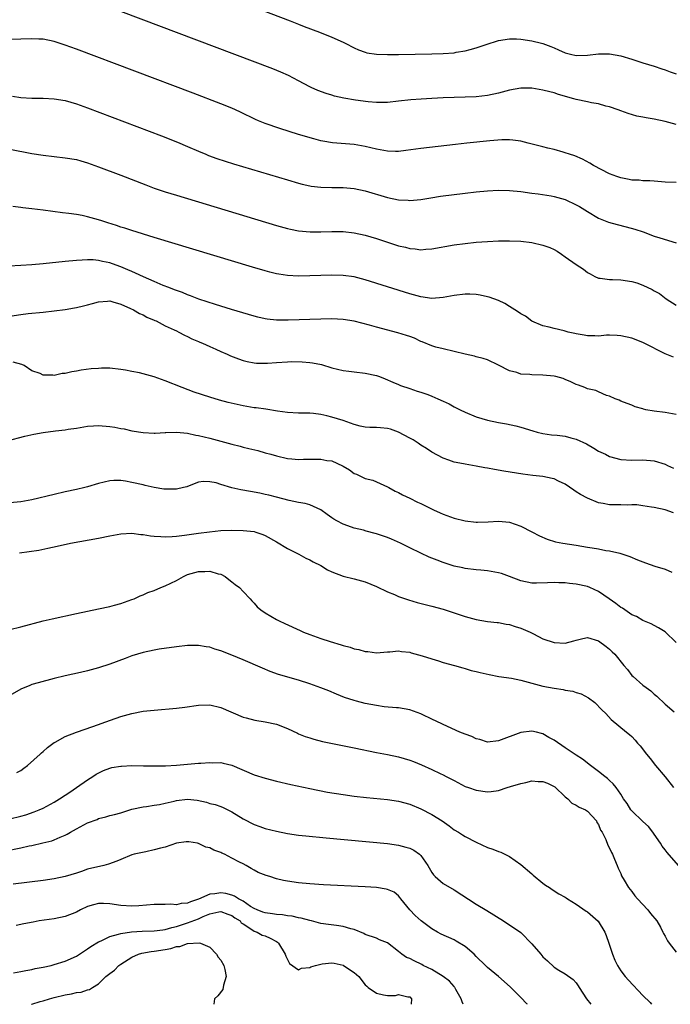
# Model space of a CAD drawing. Units: inches. Extents: x 2622000 to 2625000, y 1464000 to 1467000.
# Drawn here: x 2622759 to 2622876, y 1464000 to 1464177 of the extents above; entities that cross this region are included whole.
import ezdxf

# ---------------------------------------------------------------- set-up
doc = ezdxf.new("R2010")
doc.units = ezdxf.units.IN
doc.header["$MEASUREMENT"] = 0
doc.layers.add('LD26221464_2ft', color=215, linetype='Continuous')

msp = doc.modelspace()

# ---------------------------------------------------------------- linework, layer by layer
at = {"layer": 'LD26221464_2ft'}
for points, elevation in [([(2622877, 1464158.35), (2622875, 1464158.88), (2622873, 1464159.31), (2622871.55, 1464159.55), (2622871, 1464159.68), (2622869.89, 1464159.89), (2622868.32, 1464160.32), (2622867, 1464160.8), (2622866.51, 1464161), (2622865, 1464161.52), (2622864.34, 1464161.66), (2622863, 1464162.06), (2622861.75, 1464162.25), (2622861, 1464162.43), (2622859, 1464162.85), (2622858.53, 1464163), (2622855.78, 1464163.78), (2622855, 1464164.04), (2622854.23, 1464164.23), (2622853, 1464164.56), (2622851, 1464164.88), (2622849, 1464164.89), (2622847, 1464164.54), (2622846.34, 1464164.34), (2622845, 1464163.99), (2622843, 1464163.56), (2622841, 1464163.34), (2622839, 1464163.26), (2622835, 1464163.16), (2622833, 1464163.07), (2622831.06, 1464162.94), (2622829.22, 1464162.78), (2622827, 1464162.54), (2622825, 1464162.35), (2622823.68, 1464162.32), (2622823, 1464162.33), (2622821.54, 1464162.46), (2622819.23, 1464162.77), (2622817.12, 1464163.12), (2622815.49, 1464163.49), (2622815, 1464163.62), (2622813.94, 1464163.94), (2622812.48, 1464164.48), (2622811.29, 1464165), (2622811, 1464165.15), (2622809, 1464166.25), (2622807.2, 1464167.2), (2622805.81, 1464167.81), (2622804.39, 1464168.39), (2622767, 1464182.52)], 9026), ([(2622802.27, 1464179), (2622807.51, 1464177), (2622809, 1464176.43), (2622810.02, 1464176.02), (2622812.74, 1464175), (2622815, 1464174.08), (2622817, 1464173.19), (2622817.4, 1464173), (2622819, 1464172.15), (2622819.8, 1464171.8), (2622821, 1464171.36), (2622821.29, 1464171.29), (2622823.03, 1464171.03), (2622825, 1464170.98), (2622827, 1464170.99), (2622833, 1464171.07), (2622835, 1464171.13), (2622837, 1464171.28), (2622837.36, 1464171.36), (2622839, 1464171.61), (2622839.87, 1464171.87), (2622841, 1464172.15), (2622842.79, 1464172.79), (2622845, 1464173.49), (2622847, 1464173.8), (2622848.24, 1464173.76), (2622849, 1464173.72), (2622851, 1464173.42), (2622852.73, 1464173), (2622853, 1464172.93), (2622854.42, 1464172.42), (2622855, 1464172.15), (2622855.82, 1464171.82), (2622857, 1464171.25), (2622857.96, 1464171), (2622859, 1464170.81), (2622861, 1464170.86), (2622863, 1464171.06), (2622865, 1464171.07), (2622867, 1464170.73), (2622869, 1464170.14), (2622871, 1464169.48), (2622873, 1464168.86), (2622874.39, 1464168.39), (2622875, 1464168.21), (2622875.87, 1464167.87), (2622877, 1464167.49)], 9024), ([(2622877, 1464147.91), (2622875, 1464147.99), (2622873, 1464148.17), (2622872.23, 1464148.23), (2622871, 1464148.24), (2622870.33, 1464148.33), (2622869, 1464148.37), (2622868.49, 1464148.49), (2622867, 1464148.76), (2622866.32, 1464149), (2622865, 1464149.5), (2622862.07, 1464151), (2622861.42, 1464151.42), (2622860.13, 1464152.13), (2622858.71, 1464152.71), (2622857.79, 1464153), (2622857, 1464153.28), (2622856.63, 1464153.37), (2622855, 1464153.87), (2622853.9, 1464154.1), (2622853, 1464154.36), (2622850.32, 1464155), (2622849, 1464155.35), (2622847.56, 1464155.56), (2622847, 1464155.62), (2622845.59, 1464155.59), (2622843.41, 1464155.41), (2622839.26, 1464155), (2622837.23, 1464154.77), (2622831, 1464154.02), (2622828.33, 1464153.67), (2622827, 1464153.53), (2622826.47, 1464153.53), (2622825, 1464153.57), (2622824.32, 1464153.68), (2622823, 1464153.94), (2622821, 1464154.42), (2622819, 1464154.79), (2622815.09, 1464155.09), (2622813.37, 1464155.37), (2622813, 1464155.45), (2622811.77, 1464155.77), (2622809, 1464156.58), (2622805.62, 1464157.62), (2622803, 1464158.52), (2622801.79, 1464159), (2622801.24, 1464159.24), (2622798.57, 1464160.57), (2622797.65, 1464161), (2622797, 1464161.29), (2622795, 1464162.1), (2622790, 1464164), (2622769, 1464171.93), (2622767, 1464172.67), (2622765, 1464173.3), (2622763, 1464173.7), (2622762.25, 1464173.75), (2622761, 1464173.81), (2622757, 1464173.65)], 9028), ([(2622757.48, 1464163.48), (2622759, 1464163.25), (2622761, 1464163.11), (2622763, 1464163.1), (2622765, 1464163.01), (2622767, 1464162.67), (2622769, 1464162.08), (2622771, 1464161.35), (2622784.32, 1464156.32), (2622787.2, 1464155.2), (2622789, 1464154.43), (2622791, 1464153.55), (2622792.29, 1464153), (2622792.8, 1464152.8), (2622794.27, 1464152.27), (2622795.78, 1464151.78), (2622797.31, 1464151.31), (2622807, 1464148.39), (2622809, 1464147.81), (2622809.64, 1464147.64), (2622811, 1464147.33), (2622811.28, 1464147.28), (2622813, 1464147.07), (2622815, 1464147.02), (2622817, 1464147.02), (2622819, 1464146.86), (2622821, 1464146.44), (2622825, 1464145.24), (2622827, 1464144.8), (2622828.72, 1464144.72), (2622829, 1464144.69), (2622831, 1464144.89), (2622832.81, 1464145.19), (2622834.56, 1464145.44), (2622839, 1464145.99), (2622841, 1464146.22), (2622843, 1464146.42), (2622845, 1464146.55), (2622847, 1464146.51), (2622849, 1464146.29), (2622851, 1464146.02), (2622852.12, 1464145.88), (2622854.48, 1464145.52), (2622855, 1464145.42), (2622857, 1464144.86), (2622859, 1464143.92), (2622859.6, 1464143.6), (2622861, 1464142.68), (2622863, 1464141.52), (2622864.79, 1464140.79), (2622866.36, 1464140.36), (2622867.96, 1464139.96), (2622869.55, 1464139.55), (2622871.04, 1464139.04), (2622873, 1464138.29), (2622874.05, 1464137.95), (2622877, 1464137.06)], 9030), ([(2622753, 1464154.71), (2622761, 1464153.17), (2622763, 1464152.85), (2622765, 1464152.6), (2622767, 1464152.39), (2622769, 1464152.05), (2622769.8, 1464151.8), (2622771, 1464151.48), (2622773, 1464150.76), (2622777, 1464149.24), (2622781.49, 1464147.49), (2622783, 1464146.93), (2622785, 1464146.26), (2622787, 1464145.63), (2622805, 1464140.2), (2622807, 1464139.64), (2622807.52, 1464139.52), (2622809, 1464139.24), (2622811.06, 1464139.06), (2622813, 1464139.06), (2622815, 1464139.11), (2622817, 1464139.1), (2622819, 1464138.89), (2622821, 1464138.42), (2622823, 1464137.82), (2622825, 1464137.17), (2622827, 1464136.55), (2622828.26, 1464136.26), (2622829, 1464136.05), (2622829.97, 1464135.97), (2622831, 1464135.83), (2622831.92, 1464135.92), (2622833, 1464135.98), (2622837, 1464136.7), (2622839, 1464136.97), (2622841, 1464137.17), (2622843, 1464137.31), (2622845, 1464137.4), (2622847, 1464137.42), (2622849, 1464137.34), (2622851, 1464137.11), (2622853, 1464136.67), (2622854.23, 1464136.23), (2622855, 1464135.86), (2622855.55, 1464135.55), (2622856.32, 1464135), (2622857, 1464134.56), (2622859, 1464133.15), (2622860.32, 1464132.32), (2622861, 1464131.75), (2622861.49, 1464131.5), (2622862.36, 1464131), (2622863, 1464130.73), (2622863.28, 1464130.72), (2622865, 1464130.46), (2622865.52, 1464130.48), (2622867, 1464130.38), (2622869, 1464130.11), (2622869.87, 1464129.87), (2622871, 1464129.46), (2622872.67, 1464128.67), (2622873, 1464128.44), (2622873.95, 1464127.95), (2622875.19, 1464127), (2622877, 1464125.82)], 9032), ([(2622876.47, 1464116.47), (2622875, 1464117.08), (2622871.23, 1464119), (2622871, 1464119.13), (2622869, 1464119.91), (2622867, 1464120.34), (2622866.38, 1464120.38), (2622865, 1464120.43), (2622864.42, 1464120.42), (2622863, 1464120.29), (2622862.33, 1464120.33), (2622861, 1464120.31), (2622860.43, 1464120.43), (2622859, 1464120.66), (2622858.72, 1464120.72), (2622857.54, 1464121), (2622856.79, 1464121.21), (2622855, 1464121.62), (2622854.09, 1464121.91), (2622853, 1464122.14), (2622851, 1464122.98), (2622849.84, 1464123.84), (2622849, 1464124.28), (2622848.61, 1464124.61), (2622847.95, 1464125), (2622847, 1464125.59), (2622846.16, 1464126.16), (2622845, 1464126.67), (2622843.29, 1464127.29), (2622843, 1464127.34), (2622841.67, 1464127.67), (2622841, 1464127.74), (2622839.82, 1464127.82), (2622839, 1464127.82), (2622837, 1464127.57), (2622835, 1464127.2), (2622833, 1464127.07), (2622831, 1464127.34), (2622829.7, 1464127.7), (2622829, 1464127.88), (2622821, 1464130.42), (2622819, 1464130.92), (2622817, 1464131.19), (2622815, 1464131.25), (2622811, 1464131.12), (2622809, 1464131.08), (2622807, 1464131.18), (2622805.42, 1464131.42), (2622805, 1464131.5), (2622803.8, 1464131.8), (2622803, 1464132.02), (2622800.7, 1464132.7), (2622783, 1464138.04), (2622779, 1464139.27), (2622777.7, 1464139.7), (2622777, 1464139.9), (2622776.2, 1464140.2), (2622774.68, 1464140.68), (2622773.59, 1464141), (2622773, 1464141.2), (2622771, 1464141.76), (2622770.04, 1464141.96), (2622769, 1464142.15), (2622767.64, 1464142.36), (2622766.47, 1464142.47), (2622763.04, 1464142.96), (2622761, 1464143.21), (2622759.38, 1464143.38), (2622759, 1464143.44), (2622757.58, 1464143.58)], 9034), ([(2622877, 1464106.16), (2622875, 1464106.5), (2622873, 1464106.75), (2622871.51, 1464107), (2622871.1, 1464107.1), (2622871, 1464107.16), (2622869.57, 1464107.57), (2622869, 1464107.87), (2622868.13, 1464108.13), (2622867, 1464108.58), (2622866.73, 1464108.73), (2622865.97, 1464109), (2622865, 1464109.45), (2622864.44, 1464109.56), (2622863, 1464110.22), (2622862.49, 1464110.49), (2622861, 1464110.81), (2622860.56, 1464111), (2622859.42, 1464111.42), (2622859, 1464111.55), (2622858.04, 1464112.04), (2622857, 1464112.46), (2622856.63, 1464112.63), (2622855.3, 1464113), (2622855, 1464113.07), (2622853, 1464113.25), (2622851, 1464113.29), (2622850.65, 1464113.35), (2622849, 1464113.45), (2622848.29, 1464113.71), (2622847, 1464114.01), (2622845, 1464115.06), (2622843, 1464116.01), (2622842.26, 1464116.27), (2622841, 1464116.55), (2622840.65, 1464116.65), (2622838.96, 1464117), (2622837, 1464117.5), (2622835, 1464117.96), (2622833.69, 1464118.31), (2622833, 1464118.51), (2622831.26, 1464119.26), (2622831, 1464119.33), (2622829.88, 1464119.88), (2622829, 1464120.18), (2622828.41, 1464120.41), (2622826.87, 1464120.87), (2622823, 1464121.89), (2622821.76, 1464122.24), (2622819, 1464122.96), (2622817, 1464123.28), (2622815, 1464123.37), (2622813, 1464123.33), (2622807.12, 1464123.12), (2622805, 1464123.15), (2622803.34, 1464123.34), (2622803, 1464123.39), (2622801.68, 1464123.68), (2622801, 1464123.85), (2622796.94, 1464125.06), (2622794.05, 1464125.95), (2622791.06, 1464126.94), (2622789.54, 1464127.54), (2622789, 1464127.7), (2622788.1, 1464128.1), (2622787, 1464128.46), (2622786.63, 1464128.63), (2622785.62, 1464129), (2622784.6, 1464129.4), (2622783, 1464130.1), (2622781.08, 1464130.92), (2622779.63, 1464131.63), (2622779, 1464131.88), (2622778.23, 1464132.23), (2622777, 1464132.74), (2622776.8, 1464132.8), (2622775, 1464133.47), (2622773.71, 1464133.71), (2622773, 1464133.91), (2622771.99, 1464134.01), (2622771, 1464134.01), (2622770.03, 1464133.97), (2622769, 1464133.89), (2622767, 1464133.7), (2622763, 1464133.28), (2622761, 1464133.12), (2622759, 1464132.97), (2622754.76, 1464132.76)], 9036), ([(2622757, 1464123.85), (2622759, 1464124.17), (2622760.33, 1464124.33), (2622763, 1464124.58), (2622765, 1464124.81), (2622767, 1464125.08), (2622768.63, 1464125.37), (2622769, 1464125.42), (2622770.26, 1464125.74), (2622771, 1464125.9), (2622771.88, 1464126.12), (2622773, 1464126.44), (2622774.58, 1464126.58), (2622775, 1464126.6), (2622775.54, 1464126.46), (2622777, 1464126.03), (2622778.74, 1464125.26), (2622779.29, 1464125), (2622780.35, 1464124.35), (2622781, 1464124.09), (2622781.68, 1464123.68), (2622783, 1464123.15), (2622783.1, 1464123.1), (2622783.33, 1464123), (2622785, 1464122.14), (2622786.59, 1464121.41), (2622787, 1464121.2), (2622787.43, 1464121), (2622788.45, 1464120.45), (2622789, 1464120.22), (2622789.8, 1464119.8), (2622791, 1464119.3), (2622791.2, 1464119.2), (2622791.67, 1464119), (2622793, 1464118.38), (2622794.1, 1464117.9), (2622795, 1464117.49), (2622796.17, 1464117), (2622796.75, 1464116.75), (2622798.18, 1464116.18), (2622799, 1464115.91), (2622799.72, 1464115.72), (2622801, 1464115.47), (2622801.43, 1464115.43), (2622803, 1464115.41), (2622803.42, 1464115.42), (2622805, 1464115.54), (2622807, 1464115.65), (2622807.68, 1464115.68), (2622809.66, 1464115.66), (2622811, 1464115.52), (2622811.49, 1464115.49), (2622813.14, 1464115.14), (2622815, 1464114.58), (2622817, 1464114.07), (2622818.04, 1464113.96), (2622819, 1464113.82), (2622821, 1464113.63), (2622823, 1464113.21), (2622823.58, 1464113), (2622824.6, 1464112.6), (2622825.96, 1464111.96), (2622827, 1464111.55), (2622827.37, 1464111.37), (2622829, 1464110.86), (2622830.35, 1464110.35), (2622831, 1464110.19), (2622832.26, 1464109.74), (2622833, 1464109.45), (2622834.06, 1464109), (2622835, 1464108.56), (2622836.08, 1464108.08), (2622837, 1464107.55), (2622838.06, 1464107), (2622839, 1464106.57), (2622841, 1464105.75), (2622843, 1464105.13), (2622845, 1464104.7), (2622846.46, 1464104.46), (2622848.1, 1464104.1), (2622849, 1464103.86), (2622851.2, 1464103.2), (2622851.93, 1464103), (2622853, 1464102.77), (2622854.52, 1464102.52), (2622855.55, 1464102.45), (2622857, 1464102.25), (2622858.03, 1464101.97), (2622859, 1464101.75), (2622860.86, 1464100.86), (2622862.13, 1464100.13), (2622863, 1464099.58), (2622864.24, 1464099), (2622865, 1464098.61), (2622867, 1464098.05), (2622869, 1464097.94), (2622871, 1464098.01), (2622873, 1464097.82), (2622875, 1464097.2), (2622875.4, 1464097), (2622876.51, 1464096.51)], 9038), ([(2622876.49, 1464088.49), (2622874.99, 1464089.01), (2622873, 1464089.42), (2622872.52, 1464089.48), (2622871, 1464089.75), (2622869.91, 1464089.91), (2622869, 1464089.91), (2622868.14, 1464089.86), (2622867, 1464089.9), (2622865, 1464089.93), (2622863.83, 1464090.17), (2622863, 1464090.28), (2622861, 1464091.09), (2622859.76, 1464091.76), (2622859, 1464092.27), (2622858.54, 1464092.54), (2622857, 1464093.64), (2622855.82, 1464094.18), (2622855, 1464094.59), (2622854.67, 1464094.67), (2622853, 1464094.99), (2622851.17, 1464095.17), (2622849.4, 1464095.4), (2622845.98, 1464095.98), (2622844.25, 1464096.25), (2622843, 1464096.48), (2622842.54, 1464096.54), (2622841, 1464096.88), (2622839, 1464097.23), (2622838.7, 1464097.3), (2622837, 1464097.6), (2622836.05, 1464097.95), (2622835, 1464098.31), (2622833, 1464099.4), (2622832.04, 1464100.04), (2622831, 1464100.63), (2622830.5, 1464101), (2622829.6, 1464101.6), (2622829, 1464101.88), (2622827, 1464103), (2622825.52, 1464103.52), (2622825, 1464103.65), (2622823.75, 1464103.75), (2622823, 1464103.84), (2622821.82, 1464103.82), (2622821, 1464103.91), (2622820.08, 1464104.08), (2622819, 1464104.34), (2622817, 1464105.06), (2622815, 1464105.7), (2622814.08, 1464105.92), (2622813, 1464106.16), (2622811.67, 1464106.33), (2622811, 1464106.38), (2622809.58, 1464106.42), (2622809, 1464106.41), (2622807, 1464106.53), (2622805.22, 1464106.78), (2622803.1, 1464107.1), (2622801.34, 1464107.34), (2622801, 1464107.38), (2622799, 1464107.72), (2622796.34, 1464108.34), (2622794.75, 1464108.75), (2622793, 1464109.26), (2622790.18, 1464110.18), (2622788.05, 1464111), (2622785, 1464112.23), (2622783, 1464112.93), (2622781, 1464113.49), (2622780.35, 1464113.65), (2622779, 1464113.93), (2622777.86, 1464114.14), (2622777, 1464114.28), (2622775, 1464114.48), (2622773.52, 1464114.48), (2622773, 1464114.47), (2622771.64, 1464114.36), (2622769.86, 1464114.14), (2622769, 1464113.95), (2622768.15, 1464113.85), (2622767, 1464113.53), (2622766.46, 1464113.54), (2622765, 1464113.2), (2622764.75, 1464113.25), (2622763, 1464113.27), (2622762.47, 1464113.53), (2622761, 1464114.04), (2622759.6, 1464115), (2622759.16, 1464115.16), (2622757.61, 1464115.61)], 9040), ([(2622756.56, 1464101.44), (2622759.74, 1464102.26), (2622761.36, 1464102.64), (2622763, 1464102.94), (2622765.24, 1464103.24), (2622767, 1464103.42), (2622767.52, 1464103.52), (2622769, 1464103.71), (2622771, 1464104.04), (2622772.1, 1464104.1), (2622773, 1464104.17), (2622775, 1464104.01), (2622775.9, 1464103.9), (2622777, 1464103.67), (2622777.59, 1464103.59), (2622779, 1464103.25), (2622781, 1464102.91), (2622783, 1464102.81), (2622783.17, 1464102.83), (2622785, 1464102.91), (2622785.07, 1464102.93), (2622787.01, 1464102.99), (2622789, 1464102.79), (2622790.47, 1464102.47), (2622791, 1464102.39), (2622793, 1464101.89), (2622797, 1464100.82), (2622798.47, 1464100.47), (2622799, 1464100.31), (2622800.06, 1464100.06), (2622801.66, 1464099.66), (2622803, 1464099.29), (2622803.99, 1464099), (2622805, 1464098.73), (2622807, 1464098.27), (2622807.79, 1464098.21), (2622809, 1464098.08), (2622809.88, 1464098.12), (2622811, 1464098.14), (2622811.87, 1464098.13), (2622813, 1464098.15), (2622814.09, 1464097.91), (2622815, 1464097.8), (2622816.92, 1464096.92), (2622817, 1464096.86), (2622818.19, 1464096.19), (2622819, 1464095.56), (2622819.43, 1464095.43), (2622821, 1464094.66), (2622822.35, 1464094.35), (2622823, 1464094.07), (2622825, 1464093.16), (2622825.24, 1464093), (2622826.38, 1464092.38), (2622827, 1464092.12), (2622827.71, 1464091.71), (2622829, 1464091.12), (2622830.4, 1464090.4), (2622831, 1464090.12), (2622833.26, 1464089), (2622834.47, 1464088.47), (2622835, 1464088.25), (2622837, 1464087.51), (2622839, 1464087), (2622841, 1464086.77), (2622841.24, 1464086.76), (2622843.16, 1464086.84), (2622845, 1464086.99), (2622847, 1464086.79), (2622849, 1464086.08), (2622851, 1464085.07), (2622852.35, 1464084.35), (2622853.74, 1464083.74), (2622855.26, 1464083.26), (2622856.59, 1464083), (2622859, 1464082.64), (2622861, 1464082.31), (2622861.85, 1464082.15), (2622863, 1464081.99), (2622864.3, 1464081.7), (2622865, 1464081.65), (2622866.81, 1464081.19), (2622867, 1464081.17), (2622868.62, 1464080.62), (2622869.99, 1464079.99), (2622871, 1464079.65), (2622871.45, 1464079.45), (2622873.12, 1464078.88), (2622875, 1464078.31), (2622876.19, 1464077.81)], 9042), ([(2622877, 1464065.12), (2622875, 1464067.02), (2622873.77, 1464067.77), (2622873, 1464068.2), (2622872.5, 1464068.5), (2622871, 1464069.06), (2622869.82, 1464069.82), (2622869, 1464070.12), (2622867.29, 1464071.29), (2622867, 1464071.43), (2622866.12, 1464072.12), (2622864.89, 1464073), (2622863, 1464074.29), (2622861.45, 1464075), (2622861, 1464075.19), (2622859, 1464075.63), (2622857.75, 1464075.75), (2622857, 1464075.85), (2622855.86, 1464075.86), (2622855, 1464075.93), (2622853.84, 1464075.84), (2622851.81, 1464075.81), (2622851, 1464075.83), (2622849, 1464076.25), (2622847, 1464077.02), (2622845.53, 1464077.53), (2622845, 1464077.69), (2622843, 1464078.05), (2622841.83, 1464078.17), (2622841, 1464078.23), (2622839, 1464078.45), (2622838.56, 1464078.56), (2622837, 1464078.88), (2622835, 1464079.52), (2622833.92, 1464079.92), (2622832.49, 1464080.5), (2622831, 1464081.18), (2622829, 1464082.15), (2622827.33, 1464083), (2622825.72, 1464083.72), (2622825, 1464084.01), (2622823, 1464084.71), (2622822.76, 1464084.76), (2622821.17, 1464085.17), (2622820.68, 1464085.32), (2622819, 1464085.72), (2622817.85, 1464086.15), (2622817, 1464086.43), (2622815.9, 1464087), (2622815.33, 1464087.33), (2622815, 1464087.58), (2622814.16, 1464088.16), (2622813, 1464089), (2622811, 1464089.88), (2622810.16, 1464090.16), (2622809, 1464090.33), (2622807.33, 1464090.67), (2622805, 1464091.26), (2622803.62, 1464091.62), (2622803, 1464091.76), (2622802.01, 1464092.01), (2622800.33, 1464092.33), (2622798.62, 1464092.62), (2622796.98, 1464092.98), (2622795, 1464093.57), (2622794.15, 1464093.85), (2622793, 1464094.06), (2622791.9, 1464094.1), (2622791, 1464093.96), (2622789, 1464093.22), (2622788.85, 1464093.15), (2622788.27, 1464093), (2622787, 1464092.73), (2622786.74, 1464092.74), (2622785, 1464092.7), (2622784.75, 1464092.75), (2622783, 1464093), (2622781.4, 1464093.4), (2622781, 1464093.48), (2622779, 1464093.95), (2622777.85, 1464094.15), (2622777, 1464094.27), (2622775.74, 1464094.26), (2622775, 1464094.21), (2622773, 1464093.72), (2622771, 1464093.12), (2622770.53, 1464093), (2622769, 1464092.65), (2622767, 1464092.22), (2622765, 1464091.78), (2622761, 1464090.82), (2622759, 1464090.45), (2622757, 1464090.29)], 9044), ([(2622758.74, 1464081.26), (2622760.51, 1464081.49), (2622762.23, 1464081.77), (2622763.88, 1464082.12), (2622765.51, 1464082.49), (2622767.91, 1464083), (2622773, 1464083.93), (2622775, 1464084.33), (2622777, 1464084.69), (2622779, 1464084.78), (2622780.59, 1464084.59), (2622781, 1464084.56), (2622782.35, 1464084.35), (2622783, 1464084.28), (2622784.19, 1464084.19), (2622785, 1464084.16), (2622786.21, 1464084.21), (2622787, 1464084.27), (2622788.44, 1464084.44), (2622791, 1464084.82), (2622792.93, 1464085.07), (2622795, 1464085.26), (2622797, 1464085.34), (2622799, 1464085.29), (2622801, 1464085.08), (2622801.32, 1464085), (2622802.56, 1464084.56), (2622803, 1464084.36), (2622805, 1464083.26), (2622807, 1464082.05), (2622809.03, 1464081), (2622810.31, 1464080.31), (2622811, 1464080.01), (2622811.65, 1464079.65), (2622813, 1464079.01), (2622814.23, 1464078.23), (2622815, 1464077.85), (2622817, 1464077.04), (2622819, 1464076.58), (2622821, 1464076.04), (2622823, 1464075.21), (2622825, 1464074.26), (2622826.26, 1464073.74), (2622827, 1464073.4), (2622828.78, 1464072.78), (2622830.35, 1464072.35), (2622833, 1464071.68), (2622835, 1464071.12), (2622838.11, 1464070.11), (2622839, 1464069.79), (2622841, 1464069.24), (2622843, 1464068.92), (2622844.73, 1464068.73), (2622845, 1464068.72), (2622846.4, 1464068.4), (2622847, 1464068.35), (2622847.98, 1464067.98), (2622849, 1464067.71), (2622850.67, 1464067), (2622851.32, 1464066.68), (2622853, 1464065.8), (2622855, 1464065.1), (2622857, 1464065.01), (2622858.56, 1464065.44), (2622859, 1464065.57), (2622860.17, 1464065.83), (2622861, 1464066.02), (2622863, 1464065.43), (2622864.4, 1464064.4), (2622865, 1464063.9), (2622865.47, 1464063.47), (2622865.95, 1464063), (2622867.56, 1464061), (2622868.24, 1464060.24), (2622869, 1464059.21), (2622869.21, 1464059), (2622871, 1464057.45), (2622871.55, 1464057), (2622872.4, 1464056.4), (2622873, 1464055.83), (2622873.47, 1464055.47), (2622875, 1464054.04), (2622876.63, 1464052.63)], 9046), ([(2622757, 1464067.45), (2622759, 1464067.95), (2622763, 1464069), (2622764.62, 1464069.38), (2622769, 1464070.34), (2622773, 1464071.17), (2622775, 1464071.61), (2622775.83, 1464071.83), (2622777, 1464072.16), (2622779, 1464072.84), (2622779.42, 1464073), (2622780.47, 1464073.53), (2622781, 1464073.72), (2622781.87, 1464074.13), (2622783, 1464074.5), (2622784.2, 1464075), (2622785, 1464075.31), (2622787, 1464076.28), (2622788.25, 1464077), (2622788.76, 1464077.24), (2622789, 1464077.34), (2622791, 1464077.93), (2622792.09, 1464077.91), (2622793, 1464077.98), (2622794.49, 1464077.51), (2622795, 1464077.4), (2622795.78, 1464077), (2622796.45, 1464076.45), (2622797, 1464076.06), (2622797.57, 1464075.57), (2622798.37, 1464075), (2622799, 1464074.3), (2622800.27, 1464073), (2622800.6, 1464072.6), (2622801, 1464072.2), (2622801.55, 1464071.55), (2622802.18, 1464071), (2622803, 1464070.48), (2622805, 1464069.29), (2622805.52, 1464069), (2622806.55, 1464068.55), (2622809.27, 1464067.27), (2622809.88, 1464067), (2622811, 1464066.57), (2622813, 1464065.87), (2622814.71, 1464065.29), (2622816.69, 1464064.69), (2622817, 1464064.57), (2622818.27, 1464064.27), (2622819, 1464064.01), (2622819.85, 1464063.85), (2622821, 1464063.5), (2622821.48, 1464063.48), (2622823, 1464063.26), (2622825, 1464063.43), (2622825.45, 1464063.45), (2622827, 1464063.61), (2622827.51, 1464063.51), (2622829, 1464063.37), (2622829.27, 1464063.27), (2622831.27, 1464062.73), (2622833, 1464062.16), (2622834.18, 1464061.82), (2622835, 1464061.55), (2622837.06, 1464061), (2622838.54, 1464060.54), (2622839, 1464060.44), (2622840.1, 1464060.1), (2622841, 1464059.9), (2622841.7, 1464059.7), (2622843.34, 1464059.34), (2622845.03, 1464059.03), (2622847.32, 1464058.68), (2622849, 1464058.35), (2622853, 1464057.28), (2622855, 1464056.88), (2622856.65, 1464056.65), (2622857, 1464056.56), (2622858.35, 1464056.35), (2622859, 1464056.12), (2622859.89, 1464055.89), (2622861.17, 1464055.17), (2622862.35, 1464054.35), (2622863.62, 1464053), (2622864.33, 1464052.33), (2622865.26, 1464051.26), (2622868.02, 1464049), (2622868.59, 1464048.59), (2622869, 1464048.19), (2622869.57, 1464047.57), (2622870.04, 1464047), (2622870.5, 1464046.5), (2622871.64, 1464045), (2622872.27, 1464044.27), (2622873.28, 1464043), (2622875, 1464040.97), (2622876.51, 1464039)], 9048), ([(2622877.4, 1464025), (2622875.33, 1464027.33), (2622875, 1464027.78), (2622874.45, 1464028.45), (2622874.16, 1464029), (2622873, 1464030.65), (2622872.77, 1464031), (2622871.98, 1464031.98), (2622871, 1464032.88), (2622869, 1464034.82), (2622868.84, 1464035), (2622868.13, 1464036.13), (2622867.52, 1464037), (2622867, 1464037.81), (2622866.16, 1464039), (2622865.66, 1464039.66), (2622865, 1464040.27), (2622864.64, 1464040.64), (2622864.12, 1464041), (2622863, 1464041.9), (2622861.54, 1464043), (2622860.11, 1464044.12), (2622859, 1464044.82), (2622857, 1464046.14), (2622855, 1464047.57), (2622854.05, 1464048.05), (2622853, 1464048.71), (2622852.75, 1464048.75), (2622851.82, 1464049), (2622851, 1464049.19), (2622849, 1464048.92), (2622845, 1464047.45), (2622843, 1464047.21), (2622841.64, 1464047.64), (2622841, 1464047.77), (2622840.19, 1464048.19), (2622839, 1464048.62), (2622838.05, 1464049), (2622835, 1464050.36), (2622833.63, 1464051), (2622833.22, 1464051.22), (2622831, 1464052.29), (2622829, 1464053.02), (2622827, 1464053.36), (2622826.63, 1464053.37), (2622824.43, 1464053.57), (2622823, 1464053.76), (2622821, 1464054.15), (2622819.45, 1464054.55), (2622819, 1464054.66), (2622817.24, 1464055.24), (2622815.82, 1464055.82), (2622814.42, 1464056.42), (2622812.99, 1464056.99), (2622811, 1464057.7), (2622809, 1464058.33), (2622805.38, 1464059.38), (2622803.9, 1464059.91), (2622802.48, 1464060.48), (2622799, 1464062.01), (2622797, 1464062.86), (2622795, 1464063.64), (2622793.94, 1464063.94), (2622793, 1464064.26), (2622792.34, 1464064.34), (2622791, 1464064.6), (2622790.58, 1464064.58), (2622789, 1464064.58), (2622787, 1464064.35), (2622783.91, 1464063.91), (2622783, 1464063.77), (2622781, 1464063.35), (2622779, 1464062.72), (2622777.76, 1464062.24), (2622775, 1464061.23), (2622773, 1464060.59), (2622771, 1464060.05), (2622769.75, 1464059.75), (2622767, 1464059.12), (2622765, 1464058.65), (2622762.11, 1464057.89), (2622761, 1464057.55), (2622760.59, 1464057.41), (2622759, 1464056.72), (2622757, 1464055.61)], 9050), ([(2622758.28, 1464041.72), (2622759, 1464042.06), (2622759.51, 1464042.49), (2622760.22, 1464043), (2622762.48, 1464045), (2622762.74, 1464045.26), (2622763, 1464045.48), (2622763.8, 1464046.2), (2622765, 1464047.1), (2622765.19, 1464047.19), (2622767, 1464048.21), (2622769, 1464048.99), (2622771.98, 1464050.02), (2622775.15, 1464051.15), (2622777, 1464051.79), (2622779, 1464052.37), (2622781, 1464052.74), (2622783, 1464052.96), (2622787, 1464053.31), (2622788.52, 1464053.48), (2622791, 1464053.82), (2622793, 1464053.9), (2622795, 1464053.45), (2622799, 1464051.71), (2622799.54, 1464051.54), (2622801.12, 1464051.13), (2622803, 1464050.83), (2622805, 1464050.4), (2622807, 1464049.65), (2622808.78, 1464048.78), (2622809, 1464048.71), (2622810.19, 1464048.19), (2622811, 1464047.95), (2622811.72, 1464047.72), (2622813.33, 1464047.33), (2622819, 1464046.14), (2622823, 1464045.35), (2622825, 1464044.98), (2622827, 1464044.57), (2622829, 1464043.96), (2622829.71, 1464043.71), (2622831.12, 1464043.12), (2622833, 1464042.27), (2622834.47, 1464041.53), (2622835, 1464041.3), (2622835.56, 1464041), (2622836.54, 1464040.54), (2622837, 1464040.27), (2622839, 1464039.22), (2622839.58, 1464039), (2622841, 1464038.53), (2622843, 1464038.27), (2622843.67, 1464038.33), (2622845, 1464038.51), (2622846.55, 1464039), (2622847.18, 1464039.18), (2622849, 1464039.76), (2622849.92, 1464039.92), (2622851, 1464040.2), (2622852.12, 1464040.12), (2622853, 1464040.12), (2622853.8, 1464039.8), (2622855, 1464039.21), (2622855.13, 1464039.13), (2622857, 1464037.32), (2622857.46, 1464037), (2622858.18, 1464036.18), (2622859, 1464035.82), (2622859.5, 1464035.5), (2622860.65, 1464035), (2622861, 1464034.76), (2622862.61, 1464033), (2622862.71, 1464032.71), (2622863, 1464032.36), (2622863.37, 1464031.37), (2622863.66, 1464031), (2622864.33, 1464029.67), (2622864.66, 1464028.66), (2622865, 1464028.09), (2622865.32, 1464027.32), (2622865.49, 1464027), (2622865.88, 1464026.12), (2622866.35, 1464025), (2622866.53, 1464024.53), (2622867, 1464023.56), (2622867.15, 1464023.15), (2622867.63, 1464022.37), (2622868.4, 1464021), (2622869, 1464020.28), (2622869.55, 1464019.55), (2622870, 1464019), (2622871.88, 1464017), (2622872.36, 1464016.36), (2622873.47, 1464015), (2622874.14, 1464013.86), (2622874.6, 1464013), (2622874.72, 1464012.72), (2622875, 1464012.25), (2622875.43, 1464011.43), (2622875.73, 1464011), (2622877, 1464009.36)], 9052), ([(2622757, 1464033.36), (2622759, 1464033.87), (2622759.88, 1464034.12), (2622761.38, 1464034.62), (2622762.29, 1464035), (2622763, 1464035.33), (2622765, 1464036.4), (2622765.98, 1464037), (2622767, 1464037.66), (2622767.8, 1464038.2), (2622769.04, 1464039), (2622771, 1464040.4), (2622771.94, 1464041), (2622772.56, 1464041.43), (2622773.89, 1464042.11), (2622775, 1464042.49), (2622775.4, 1464042.6), (2622777, 1464042.88), (2622777.12, 1464042.88), (2622779, 1464042.96), (2622781.08, 1464042.92), (2622783.09, 1464042.91), (2622785.05, 1464042.95), (2622787, 1464043.06), (2622791, 1464043.38), (2622791.4, 1464043.4), (2622793, 1464043.55), (2622793.49, 1464043.49), (2622795, 1464043.51), (2622795.39, 1464043.39), (2622797, 1464043.02), (2622801, 1464041.31), (2622803, 1464040.69), (2622805, 1464040.18), (2622807.59, 1464039.59), (2622811, 1464038.86), (2622814.21, 1464038.21), (2622817, 1464037.75), (2622819, 1464037.49), (2622821.25, 1464037.25), (2622825, 1464036.88), (2622827, 1464036.58), (2622829, 1464036.02), (2622831, 1464035.18), (2622833, 1464034.14), (2622834.86, 1464033), (2622836.12, 1464032.12), (2622837, 1464031.43), (2622837.76, 1464031), (2622838.51, 1464030.51), (2622839, 1464030.22), (2622841, 1464029.18), (2622843, 1464028.25), (2622843.95, 1464027.95), (2622845, 1464027.49), (2622845.39, 1464027.39), (2622847, 1464026.58), (2622849, 1464025.16), (2622851, 1464023.5), (2622851.26, 1464023.26), (2622853, 1464021.8), (2622853.45, 1464021.45), (2622854.18, 1464021), (2622854.66, 1464020.66), (2622855.86, 1464019.86), (2622857, 1464019.3), (2622857.16, 1464019.16), (2622857.41, 1464019), (2622859, 1464018.04), (2622860.77, 1464016.77), (2622861, 1464016.66), (2622862.95, 1464014.95), (2622864.16, 1464013), (2622864.4, 1464012.4), (2622864.88, 1464011), (2622865.52, 1464009), (2622865.93, 1464007.93), (2622866.4, 1464007), (2622867, 1464006.04), (2622867.82, 1464005), (2622868.38, 1464004.37), (2622871, 1464001.6), (2622872.3, 1464000.3), (2622872.56, 1464000)], 9054), ([(2622753.04, 1464026.95), (2622759, 1464028.18), (2622760.5, 1464028.5), (2622761, 1464028.6), (2622762.96, 1464029.04), (2622764.55, 1464029.45), (2622765, 1464029.6), (2622766.1, 1464030.1), (2622767, 1464030.46), (2622767.36, 1464030.64), (2622767.94, 1464031), (2622769, 1464031.61), (2622770.33, 1464032.33), (2622771, 1464032.67), (2622772.71, 1464033.29), (2622773, 1464033.43), (2622774.28, 1464033.72), (2622775, 1464033.96), (2622775.84, 1464034.16), (2622777, 1464034.49), (2622779, 1464035.1), (2622781, 1464035.56), (2622781.61, 1464035.61), (2622783, 1464035.85), (2622783.98, 1464035.98), (2622785, 1464036.22), (2622786.57, 1464036.57), (2622787, 1464036.7), (2622789, 1464036.94), (2622790.75, 1464036.75), (2622792.39, 1464036.39), (2622793, 1464036.16), (2622793.96, 1464035.96), (2622795, 1464035.6), (2622795.43, 1464035.43), (2622797, 1464034.65), (2622799, 1464033.38), (2622801, 1464032.37), (2622802.02, 1464032.02), (2622803, 1464031.66), (2622805, 1464031.14), (2622807, 1464030.76), (2622809, 1464030.47), (2622810.31, 1464030.31), (2622813.95, 1464029.95), (2622825, 1464028.92), (2622827, 1464028.65), (2622828.31, 1464028.31), (2622829, 1464028.11), (2622829.74, 1464027.74), (2622830.77, 1464027), (2622831, 1464026.81), (2622832.27, 1464025), (2622833, 1464023.73), (2622833.3, 1464023.3), (2622833.6, 1464023), (2622835, 1464021.72), (2622837, 1464020.58), (2622841, 1464018.04), (2622842.89, 1464016.89), (2622845.9, 1464015), (2622849, 1464012.91), (2622851, 1464010.91), (2622852.59, 1464009), (2622853, 1464008.53), (2622853.82, 1464007.82), (2622855, 1464006.71), (2622855.84, 1464006.16), (2622857, 1464005.47), (2622858.45, 1464004.45), (2622859, 1464003.85), (2622859.34, 1464003.34), (2622859.54, 1464003), (2622860.86, 1464001), (2622861.59, 1464000)], 9056), ([(2622850.19, 1464000), (2622850.09, 1464000.09), (2622849, 1464001.22), (2622847.12, 1464003.12), (2622845.02, 1464005), (2622843, 1464006.63), (2622842.65, 1464007), (2622841, 1464008.61), (2622840.62, 1464009), (2622839, 1464010.4), (2622837.39, 1464011.39), (2622837, 1464011.59), (2622834.64, 1464012.64), (2622833.98, 1464013), (2622833, 1464013.58), (2622831.08, 1464015), (2622830.01, 1464016.01), (2622829.05, 1464017), (2622827.43, 1464019), (2622827.25, 1464019.25), (2622827, 1464019.52), (2622826.19, 1464020.19), (2622825, 1464020.66), (2622824.75, 1464020.75), (2622823, 1464021), (2622821, 1464021.14), (2622813.5, 1464021.5), (2622811, 1464021.67), (2622809, 1464021.89), (2622807, 1464022.19), (2622806.27, 1464022.27), (2622805, 1464022.6), (2622803.81, 1464023), (2622803.18, 1464023.18), (2622801.74, 1464023.74), (2622801, 1464024.16), (2622800.44, 1464024.44), (2622799.55, 1464025), (2622799, 1464025.27), (2622798.39, 1464025.61), (2622797, 1464026.31), (2622795.69, 1464027), (2622795.2, 1464027.2), (2622795, 1464027.31), (2622793.73, 1464027.73), (2622793, 1464028.15), (2622792.31, 1464028.31), (2622791, 1464028.96), (2622790.78, 1464029), (2622789.22, 1464029.22), (2622789, 1464029.26), (2622788.78, 1464029.22), (2622786.99, 1464028.99), (2622785, 1464028.3), (2622784.12, 1464028.12), (2622783, 1464027.78), (2622781.47, 1464027.47), (2622779.39, 1464027), (2622779, 1464026.89), (2622777, 1464026.09), (2622776.25, 1464025.75), (2622774.78, 1464025.22), (2622773.95, 1464025), (2622771, 1464024.3), (2622769.92, 1464023.92), (2622769, 1464023.61), (2622766.98, 1464022.98), (2622765, 1464022.59), (2622763, 1464022.31), (2622757.61, 1464021.61)], 9058), ([(2622838.65, 1464000), (2622838.46, 1464000.46), (2622838.28, 1464001), (2622837.31, 1464002.69), (2622837.15, 1464003), (2622837.09, 1464003.09), (2622837, 1464003.18), (2622836.18, 1464004.18), (2622835, 1464005), (2622833, 1464006.25), (2622831.45, 1464007), (2622831.16, 1464007.16), (2622829.81, 1464007.81), (2622829, 1464008.23), (2622828.42, 1464008.42), (2622827.56, 1464009), (2622827, 1464009.49), (2622825, 1464011.07), (2622823.58, 1464011.58), (2622823, 1464011.88), (2622821, 1464012.59), (2622820.75, 1464012.75), (2622819, 1464013.46), (2622818.43, 1464013.57), (2622817, 1464014.03), (2622815.83, 1464014.17), (2622814.39, 1464014.39), (2622813, 1464014.57), (2622811.31, 1464015), (2622811, 1464015.06), (2622809.48, 1464015.48), (2622809, 1464015.54), (2622807.86, 1464015.86), (2622807, 1464015.94), (2622806.13, 1464016.13), (2622805, 1464016.18), (2622804.31, 1464016.31), (2622803, 1464016.45), (2622802.58, 1464016.58), (2622801.52, 1464017), (2622801, 1464017.23), (2622800.37, 1464017.63), (2622799, 1464018.56), (2622798.18, 1464019), (2622797.49, 1464019.49), (2622797, 1464019.65), (2622795.92, 1464019.92), (2622795, 1464020.07), (2622793.91, 1464019.91), (2622793, 1464019.82), (2622791, 1464018.95), (2622789.54, 1464018.46), (2622789, 1464018.19), (2622787.88, 1464018.12), (2622787, 1464017.88), (2622786, 1464018), (2622785, 1464017.94), (2622784.01, 1464017.99), (2622783, 1464017.95), (2622780.26, 1464017.74), (2622779, 1464017.68), (2622777, 1464017.77), (2622775, 1464018.07), (2622773.86, 1464018.14), (2622773, 1464018.16), (2622772.07, 1464017.93), (2622771, 1464017.61), (2622769.75, 1464017), (2622769, 1464016.61), (2622767, 1464015.82), (2622765, 1464015.41), (2622762.27, 1464015), (2622761.19, 1464014.81), (2622759.52, 1464014.48), (2622758.17, 1464014.17)], 9060), ([(2622757.67, 1464005.67), (2622759, 1464005.92), (2622759.89, 1464006.11), (2622761, 1464006.29), (2622761.57, 1464006.43), (2622763, 1464006.69), (2622764.46, 1464007), (2622765, 1464007.14), (2622767, 1464007.79), (2622769, 1464008.68), (2622769.54, 1464009), (2622771, 1464009.96), (2622771.59, 1464010.41), (2622773, 1464011.27), (2622773.44, 1464011.44), (2622775, 1464012.21), (2622776.6, 1464012.6), (2622777, 1464012.75), (2622778.94, 1464013.06), (2622780.84, 1464013.16), (2622783, 1464013.2), (2622784.57, 1464013.43), (2622785, 1464013.47), (2622786.15, 1464013.85), (2622787, 1464014.02), (2622787.73, 1464014.27), (2622789, 1464014.66), (2622791, 1464015.41), (2622791.8, 1464015.8), (2622793, 1464016.27), (2622794.63, 1464016.63), (2622795, 1464016.68), (2622796.24, 1464016.24), (2622797, 1464015.99), (2622797.55, 1464015.55), (2622798.46, 1464015), (2622798.69, 1464014.69), (2622799, 1464014.46), (2622800.43, 1464013.57), (2622801, 1464013.15), (2622801.53, 1464013), (2622802.47, 1464012.47), (2622803, 1464012.32), (2622803.89, 1464011.89), (2622805, 1464011.3), (2622805.18, 1464011.18), (2622805.38, 1464011), (2622806.56, 1464009), (2622806.68, 1464008.68), (2622807.35, 1464007.35), (2622809, 1464006.2), (2622809.5, 1464006.5), (2622811, 1464006.63), (2622811.23, 1464006.77), (2622812.02, 1464007), (2622813, 1464007.25), (2622813.27, 1464007.27), (2622815, 1464007.47), (2622815.41, 1464007.41), (2622817, 1464007.06), (2622817.11, 1464007), (2622819, 1464005.75), (2622819.82, 1464005), (2622821, 1464003.5), (2622821.26, 1464003.26), (2622821.55, 1464003), (2622823, 1464001.98), (2622824.29, 1464001.71), (2622825, 1464001.6), (2622826.43, 1464001.57), (2622827, 1464001.78), (2622828.67, 1464001.33), (2622829, 1464001.36), (2622829.33, 1464001), (2622829.26, 1464000)], 9062), ([(2622760.89, 1464000), (2622761, 1464000.02), (2622762.48, 1464000.48), (2622763, 1464000.61), (2622764.17, 1464001), (2622765, 1464001.22), (2622767, 1464001.7), (2622768.13, 1464001.87), (2622769, 1464002.1), (2622769.83, 1464002.16), (2622771, 1464002.62), (2622771.35, 1464002.65), (2622771.87, 1464003), (2622773, 1464003.66), (2622774.31, 1464005), (2622775, 1464005.53), (2622775.87, 1464006.13), (2622776.65, 1464007), (2622777, 1464007.23), (2622779, 1464008.46), (2622780.16, 1464009), (2622780.79, 1464009.2), (2622782.47, 1464009.53), (2622783, 1464009.57), (2622785, 1464009.89), (2622785.98, 1464010.02), (2622787, 1464010.38), (2622787.59, 1464010.41), (2622789, 1464010.97), (2622791.09, 1464011.09), (2622791.34, 1464011), (2622793, 1464010.26), (2622794.21, 1464009), (2622794.51, 1464008.51), (2622795, 1464007.92), (2622795.54, 1464007), (2622795.73, 1464006.27), (2622795.99, 1464005), (2622795.47, 1464003.47), (2622795.33, 1464002.67), (2622794.46, 1464001.54), (2622793.83, 1464001), (2622793.75, 1464000)], 9064)]:
    msp.add_lwpolyline(points, dxfattribs=dict(at, elevation=elevation))

doc.saveas('drawing.dxf')
